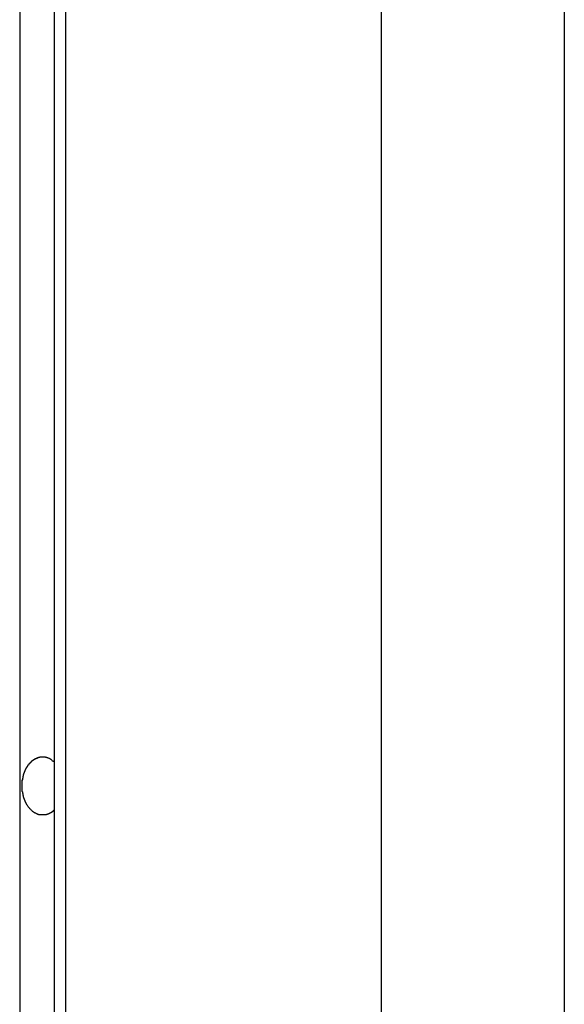
# Model space of a CAD drawing. Extents: x -55 to 55, y -21 to 21.
# Drawn here: x -33 to -33, y 1 to 2 of the extents above; entities that cross this region are included whole.
import ezdxf

# ---------------------------------------------------------------- set-up
doc = ezdxf.new("R2010")
doc.units = 0
doc.layers.get('0').update_dxf_attribs({"linetype": 'CONTINUOUS'})

msp = doc.modelspace()

# ---------------------------------------------------------------- linework, layer by layer
at = {"color": 0}
for points in [[(-33.2108, 2.89), (-33.2108, -1.6983)], [(-33.2108, 2.89), (-33.2108, -1.6983)], [(-33.2108, 2.89), (-33.2108, -1.6983)], [(-33.2108, 2.89), (-33.2108, -1.6983)], [(-33.2108, 2.89), (-33.2108, -1.6983)], [(-33.2108, 2.89), (-33.2108, -1.6983)], [(-33.2108, 2.89), (-33.2108, -1.6983)], [(-33.2108, 2.89), (-33.2108, -1.6983)], [(-33.2108, 2.89), (-33.2108, -1.6983)], [(-33.2108, 2.89), (-33.2108, -1.6983)], [(-33.2108, 2.89), (-33.2108, -1.6983)], [(-33.2108, 2.89), (-33.2108, -1.6983)], [(-33.2108, 2.89), (-33.2108, -1.6983)], [(-33.2108, 2.89), (-33.2108, -1.6983)], [(-33.2108, 2.89), (-33.2108, -1.6983)], [(-33.2108, 2.89), (-33.2108, -1.6983)], [(-33.2108, 2.89), (-33.2108, -1.6983)], [(-33.2108, 2.89), (-33.2108, -1.6983)], [(-33.2108, 2.89), (-33.2108, -1.6983)], [(-33.2108, 2.89), (-33.2108, -1.6983)], [(-33.2108, 2.89), (-33.2108, -1.6983)], [(-33.1843, 2.8656), (-33.1843, -1.7024)], [(-33.1843, 2.8656), (-33.1843, -1.7024)], [(-33.1843, 2.8656), (-33.1843, -1.7024)], [(-33.1843, 2.8656), (-33.1843, -1.7024)], [(-33.1843, 2.8656), (-33.1843, -1.7024)], [(-33.1843, 2.8656), (-33.1843, -1.7024)], [(-33.1843, 2.8656), (-33.1843, -1.7024)], [(-33.1843, 2.8656), (-33.1843, -1.7024)], [(-33.1843, 2.8656), (-33.1843, -1.7024)], [(-33.1843, 2.8656), (-33.1843, -1.7024)], [(-33.1843, 2.8656), (-33.1843, -1.7024)], [(-33.1843, 2.8656), (-33.1843, -1.7024)], [(-33.1843, 2.8656), (-33.1843, -1.7024)], [(-33.1843, 2.8656), (-33.1843, -1.7024)], [(-33.1843, 2.8656), (-33.1843, -1.7024)], [(-33.1843, 2.8656), (-33.1843, -1.7024)], [(-33.1843, 2.8656), (-33.1843, -1.7024)], [(-33.1843, 2.8656), (-33.1843, -1.7024)], [(-33.1843, 2.8656), (-33.1843, -1.7024)], [(-33.1843, 2.8656), (-33.1843, -1.7024)], [(-33.1843, 2.8656), (-33.1843, -1.7024)], [(-33.1755, 2.8575), (-33.1755, -1.7204)], [(-33.1755, 2.8575), (-33.1755, -1.7204)], [(-33.1755, 2.8575), (-33.1755, -1.7204)], [(-33.1755, 2.8575), (-33.1755, -1.7204)], [(-33.1755, 2.8575), (-33.1755, -1.7204)], [(-33.1755, 2.8575), (-33.1755, -1.7204)], [(-33.1755, 2.8575), (-33.1755, -1.7204)], [(-33.1755, 2.8575), (-33.1755, -1.7204)], [(-33.1755, 2.8575), (-33.1755, -1.7204)], [(-33.1755, 2.8575), (-33.1755, -1.7204)], [(-33.1755, 2.8575), (-33.1755, -1.7204)], [(-33.1755, 2.8575), (-33.1755, -1.7204)], [(-33.1755, 2.8575), (-33.1755, -1.7204)], [(-33.1755, 2.8575), (-33.1755, -1.7204)], [(-33.1755, 2.8575), (-33.1755, -1.7204)], [(-33.1755, 2.8575), (-33.1755, -1.7204)], [(-33.1755, 2.8575), (-33.1755, -1.7204)], [(-33.1755, 2.8575), (-33.1755, -1.7204)], [(-33.1755, 2.8575), (-33.1755, -1.7204)], [(-33.1755, 2.8575), (-33.1755, -1.7204)], [(-33.1755, 2.8575), (-33.1755, -1.7204)], [(-32.9315, 2.6335), (-32.9315, -2.9637)], [(-32.9315, 2.6335), (-32.9315, -2.9637)], [(-32.9315, 2.6335), (-32.9315, -2.9637)], [(-32.9315, 2.6335), (-32.9315, -2.9637)], [(-32.9315, 2.6335), (-32.9315, -2.9637)], [(-32.9315, 2.6335), (-32.9315, -2.9637)], [(-32.9315, 2.6335), (-32.9315, -2.9637)], [(-32.9315, 2.6335), (-32.9315, -2.9637)], [(-32.9315, 2.6335), (-32.9315, -2.9637)], [(-32.9315, 2.6335), (-32.9315, -2.9637)], [(-32.9315, 2.6335), (-32.9315, -2.9637)], [(-32.9315, 2.6335), (-32.9315, -2.9637)], [(-32.9315, 2.6335), (-32.9315, -2.9637)], [(-32.9315, 2.6335), (-32.9315, -2.9637)], [(-32.9315, 2.6335), (-32.9315, -2.9637)], [(-32.9315, 2.6335), (-32.9315, -2.9637)], [(-32.9315, 2.6335), (-32.9315, -2.9637)], [(-32.9315, 2.6335), (-32.9315, -2.9637)], [(-32.9315, 2.6335), (-32.9315, -2.9637)], [(-32.9315, 2.6335), (-32.9315, -2.9637)], [(-32.9315, 2.6335), (-32.9315, -2.9637)], [(-32.7901, 2.5036), (-32.7901, -2.9637)], [(-32.7901, 2.5036), (-32.7901, -2.9637)], [(-32.7901, 2.5036), (-32.7901, -2.9637)], [(-32.7901, 2.5036), (-32.7901, -2.9637)], [(-32.7901, 2.5036), (-32.7901, -2.9637)], [(-32.7901, 2.5036), (-32.7901, -2.9637)], [(-32.7901, 2.5036), (-32.7901, -2.9637)], [(-32.7901, 2.5036), (-32.7901, -2.9637)], [(-32.7901, 2.5036), (-32.7901, -2.9637)], [(-32.7901, 2.5036), (-32.7901, -2.9637)], [(-32.7901, 2.5036), (-32.7901, -2.9637)], [(-32.7901, 2.5036), (-32.7901, -2.9637)], [(-32.7901, 2.5036), (-32.7901, -2.9637)], [(-32.7901, 2.5036), (-32.7901, -2.9637)], [(-32.7901, 2.5036), (-32.7901, -2.9637)], [(-32.7901, 2.5036), (-32.7901, -2.9637)], [(-32.7901, 2.5036), (-32.7901, -2.9637)], [(-32.7901, 2.5036), (-32.7901, -2.9637)], [(-32.7901, 2.5036), (-32.7901, -2.9637)], [(-32.7901, 2.5036), (-32.7901, -2.9637)], [(-32.7901, 2.5036), (-32.7901, -2.9637)], [(-33.1843, 1.3877), (-33.1852, 1.3868), (-33.1852, 1.3868), (-33.1852, 1.3865), (-33.1852, 1.3865), (-33.1852, 1.3865), (-33.1852, 1.3865), (-33.1852, 1.3864), (-33.1852, 1.3864), (-33.1852, 1.3864), (-33.1855, 1.3864), (-33.1855, 1.3861), (-33.1855, 1.3861), (-33.1855, 1.3861), (-33.1858, 1.3861), (-33.1858, 1.3861), (-33.1858, 1.3861), (-33.1858, 1.3861), (-33.1861, 1.3861), (-33.1861, 1.3861), (-33.1861, 1.3858), (-33.1861, 1.3858), (-33.1861, 1.3858), (-33.1862, 1.3858), (-33.1862, 1.3858), (-33.1862, 1.3858), (-33.1862, 1.3858), (-33.1865, 1.3858), (-33.1865, 1.3855), (-33.1865, 1.3855), (-33.1865, 1.3855), (-33.1868, 1.3855), (-33.1868, 1.3855), (-33.1868, 1.3855), (-33.1868, 1.3855), (-33.1871, 1.3855), (-33.1871, 1.3855), (-33.1871, 1.3852), (-33.1871, 1.3852), (-33.1871, 1.3852), (-33.1872, 1.3852), (-33.1872, 1.3852), (-33.1872, 1.3852), (-33.1872, 1.3852), (-33.1875, 1.3852), (-33.1875, 1.385), (-33.1875, 1.385), (-33.1875, 1.385), (-33.1878, 1.385), (-33.1878, 1.385), (-33.1878, 1.385), (-33.1878, 1.385), (-33.1881, 1.385), (-33.1881, 1.385), (-33.1881, 1.3847), (-33.1881, 1.3847), (-33.1881, 1.3847), (-33.1883, 1.3847), (-33.1883, 1.3847), (-33.1883, 1.3847), (-33.1883, 1.3847), (-33.1886, 1.3847), (-33.1886, 1.3845), (-33.1886, 1.3845), (-33.1886, 1.3845), (-33.1889, 1.3845), (-33.1889, 1.3845), (-33.1889, 1.3845), (-33.1889, 1.3845), (-33.1892, 1.3845), (-33.1892, 1.3845), (-33.1892, 1.3842), (-33.1892, 1.3842), (-33.1892, 1.3842), (-33.1893, 1.3842), (-33.1893, 1.3842), (-33.1893, 1.3842), (-33.1893, 1.3842), (-33.1896, 1.3842), (-33.1896, 1.3842), (-33.1896, 1.3842), (-33.1896, 1.3842), (-33.1899, 1.3842), (-33.1899, 1.3842), (-33.1899, 1.3842), (-33.1899, 1.3842), (-33.1902, 1.3842), (-33.1902, 1.3842), (-33.1902, 1.384), (-33.1902, 1.384), (-33.1902, 1.384), (-33.1903, 1.384), (-33.1903, 1.384), (-33.1903, 1.384), (-33.1903, 1.384), (-33.1906, 1.384), (-33.1906, 1.384), (-33.1906, 1.384), (-33.1906, 1.384), (-33.1909, 1.384), (-33.1909, 1.384), (-33.1909, 1.384), (-33.1909, 1.384), (-33.1912, 1.384), (-33.1912, 1.384), (-33.1912, 1.3839), (-33.1912, 1.3839), (-33.1912, 1.3839), (-33.1914, 1.3839), (-33.1914, 1.3839), (-33.1914, 1.3839), (-33.1914, 1.3839), (-33.1917, 1.3839), (-33.1917, 1.3839), (-33.1917, 1.3839), (-33.1917, 1.3839), (-33.192, 1.3839), (-33.192, 1.3839), (-33.192, 1.3839), (-33.192, 1.3839), (-33.1923, 1.3839), (-33.1923, 1.3839), (-33.1923, 1.3838), (-33.1923, 1.3838), (-33.1923, 1.3838), (-33.1924, 1.3838), (-33.1924, 1.3838), (-33.1924, 1.3838), (-33.1924, 1.3838), (-33.1927, 1.3838), (-33.1927, 1.3838), (-33.1927, 1.3838), (-33.1927, 1.3838), (-33.193, 1.3838), (-33.193, 1.3838), (-33.193, 1.3838), (-33.193, 1.3838), (-33.1933, 1.3838), (-33.1933, 1.3838), (-33.1933, 1.3838), (-33.1933, 1.3838), (-33.1933, 1.3838), (-33.1934, 1.3838), (-33.1934, 1.3838), (-33.1934, 1.3838), (-33.1934, 1.3838), (-33.1937, 1.3838), (-33.1937, 1.3838), (-33.1937, 1.3838), (-33.1937, 1.3838), (-33.194, 1.3838), (-33.194, 1.3838), (-33.194, 1.3838), (-33.194, 1.3838), (-33.1943, 1.3839), (-33.1943, 1.3839), (-33.1943, 1.3839), (-33.1943, 1.3839), (-33.1943, 1.3839), (-33.1943, 1.3839), (-33.1943, 1.3839), (-33.1943, 1.3839), (-33.1943, 1.3839), (-33.1946, 1.3839), (-33.1946, 1.3839), (-33.1946, 1.3839), (-33.1946, 1.3839), (-33.1949, 1.3839), (-33.1949, 1.3839), (-33.1949, 1.3839), (-33.1949, 1.3839), (-33.1952, 1.384), (-33.1952, 1.384), (-33.1952, 1.384), (-33.1952, 1.384), (-33.1952, 1.384), (-33.1953, 1.384), (-33.1953, 1.384), (-33.1953, 1.384), (-33.1953, 1.384), (-33.1956, 1.384), (-33.1956, 1.384), (-33.1956, 1.384), (-33.1956, 1.384), (-33.1959, 1.384), (-33.1959, 1.384), (-33.1959, 1.384), (-33.1959, 1.384), (-33.1962, 1.3842), (-33.1962, 1.3842), (-33.1962, 1.3842), (-33.1962, 1.3842), (-33.1962, 1.3842), (-33.1962, 1.3842), (-33.1962, 1.3842), (-33.1962, 1.3842), (-33.1962, 1.3842), (-33.1965, 1.3842), (-33.1965, 1.3842), (-33.1965, 1.3842), (-33.1965, 1.3842), (-33.1968, 1.3842), (-33.1968, 1.3842), (-33.1968, 1.3842), (-33.1968, 1.3842), (-33.1971, 1.3845), (-33.1971, 1.3845), (-33.1971, 1.3845), (-33.1971, 1.3845), (-33.1971, 1.3845), (-33.1971, 1.3845), (-33.1971, 1.3845), (-33.1971, 1.3845), (-33.1971, 1.3845), (-33.1974, 1.3846), (-33.1974, 1.3846), (-33.1974, 1.3846), (-33.1974, 1.3846), (-33.1977, 1.3846), (-33.1977, 1.3846), (-33.1977, 1.3846), (-33.1977, 1.3846), (-33.198, 1.3849), (-33.198, 1.3849), (-33.198, 1.3849), (-33.198, 1.3849), (-33.198, 1.3849), (-33.198, 1.3849), (-33.198, 1.3849), (-33.198, 1.3849), (-33.198, 1.3849), (-33.1983, 1.385), (-33.1983, 1.385), (-33.1983, 1.385), (-33.1983, 1.385), (-33.1985, 1.385), (-33.1985, 1.385), (-33.1985, 1.385), (-33.1985, 1.385), (-33.1988, 1.3853), (-33.1988, 1.3853), (-33.1988, 1.3853), (-33.1988, 1.3853), (-33.1988, 1.3853), (-33.1988, 1.3853), (-33.1988, 1.3853), (-33.1988, 1.3853), (-33.1988, 1.3853), (-33.1991, 1.3855), (-33.1991, 1.3855), (-33.1991, 1.3855), (-33.1991, 1.3855), (-33.1993, 1.3855), (-33.1993, 1.3855), (-33.1993, 1.3855), (-33.1993, 1.3855), (-33.1996, 1.3858), (-33.1996, 1.3858), (-33.1996, 1.3858), (-33.1996, 1.3858), (-33.1996, 1.3858), (-33.1996, 1.3858), (-33.1996, 1.3858), (-33.1996, 1.3858), (-33.1996, 1.3858), (-33.1999, 1.386), (-33.1999, 1.386), (-33.1999, 1.386), (-33.1999, 1.386), (-33.2001, 1.386), (-33.2001, 1.386), (-33.2001, 1.386), (-33.2001, 1.386), (-33.2004, 1.3863), (-33.2004, 1.3863), (-33.2004, 1.3863), (-33.2004, 1.3863), (-33.2004, 1.3863), (-33.2004, 1.3863), (-33.2004, 1.3863), (-33.2004, 1.3863), (-33.2004, 1.3863), (-33.2007, 1.3865), (-33.2007, 1.3865), (-33.2007, 1.3865), (-33.2007, 1.3865), (-33.2008, 1.3865), (-33.2008, 1.3865), (-33.2008, 1.3865), (-33.2008, 1.3865), (-33.2011, 1.3868), (-33.2011, 1.3868), (-33.2011, 1.3868), (-33.2011, 1.3868), (-33.2011, 1.3868), (-33.2011, 1.3868), (-33.2011, 1.3868), (-33.2011, 1.3868), (-33.2011, 1.3868), (-33.2014, 1.3871), (-33.2014, 1.3871), (-33.2014, 1.3871), (-33.2014, 1.3871), (-33.2015, 1.3871), (-33.2015, 1.3871), (-33.2015, 1.3871), (-33.2015, 1.3871), (-33.2018, 1.3874), (-33.2018, 1.3874), (-33.2018, 1.3874), (-33.2018, 1.3874), (-33.2018, 1.3874), (-33.2018, 1.3874), (-33.2018, 1.3874), (-33.2018, 1.3874), (-33.2018, 1.3874), (-33.2021, 1.3877), (-33.2021, 1.3877), (-33.2021, 1.3877), (-33.2021, 1.3877), (-33.2022, 1.3878), (-33.2022, 1.3878), (-33.2022, 1.3878), (-33.2022, 1.3878), (-33.2025, 1.3881), (-33.2025, 1.3881), (-33.2025, 1.3881), (-33.2025, 1.3881), (-33.2025, 1.3881), (-33.2025, 1.3881), (-33.2025, 1.3881), (-33.2025, 1.3881), (-33.2025, 1.3881), (-33.2028, 1.3884), (-33.2028, 1.3884), (-33.2028, 1.3884), (-33.2028, 1.3884), (-33.2029, 1.3886), (-33.2029, 1.3886), (-33.2029, 1.3886), (-33.2029, 1.3886), (-33.2032, 1.3889), (-33.2032, 1.3889), (-33.2032, 1.3889), (-33.2032, 1.3889), (-33.2032, 1.3889), (-33.2032, 1.3889), (-33.2032, 1.3889), (-33.2032, 1.3889), (-33.2032, 1.3889), (-33.2035, 1.3892), (-33.2035, 1.3892), (-33.2035, 1.3892), (-33.2035, 1.3892), (-33.2036, 1.3894), (-33.2036, 1.3894), (-33.2036, 1.3894), (-33.2036, 1.3894), (-33.2039, 1.3897), (-33.2039, 1.3897), (-33.2039, 1.3897), (-33.2039, 1.3897), (-33.2039, 1.3897), (-33.2039, 1.3897), (-33.2039, 1.3897), (-33.2039, 1.3897), (-33.2039, 1.3897), (-33.2042, 1.39), (-33.2042, 1.39), (-33.2042, 1.39), (-33.2042, 1.39), (-33.2042, 1.3903), (-33.2042, 1.3903), (-33.2042, 1.3903), (-33.2042, 1.3903), (-33.2045, 1.3906), (-33.2045, 1.3906), (-33.2045, 1.3906), (-33.2045, 1.3906), (-33.2045, 1.3906), (-33.2045, 1.3907), (-33.2045, 1.3907), (-33.2045, 1.3907), (-33.2045, 1.3907), (-33.2048, 1.391), (-33.2048, 1.391), (-33.2048, 1.391), (-33.2048, 1.391), (-33.2049, 1.3913), (-33.2049, 1.3913), (-33.2049, 1.3913), (-33.2049, 1.3913), (-33.2052, 1.3916), (-33.2052, 1.3916), (-33.2052, 1.3916), (-33.2052, 1.3916), (-33.2052, 1.3916), (-33.2052, 1.3917), (-33.2052, 1.3917), (-33.2052, 1.3917), (-33.2052, 1.3917), (-33.2055, 1.392), (-33.2055, 1.392), (-33.2055, 1.392), (-33.2055, 1.392), (-33.2055, 1.3923), (-33.2055, 1.3923), (-33.2055, 1.3923), (-33.2055, 1.3923), (-33.2058, 1.3926), (-33.2058, 1.3926), (-33.2058, 1.3926), (-33.2058, 1.3926), (-33.2058, 1.3926), (-33.2058, 1.3928), (-33.2058, 1.3928), (-33.2058, 1.3928), (-33.2058, 1.3928), (-33.2061, 1.3931), (-33.2061, 1.3931), (-33.2061, 1.3931), (-33.2061, 1.3931), (-33.2061, 1.3934), (-33.2061, 1.3934), (-33.2061, 1.3934), (-33.2061, 1.3934), (-33.2064, 1.3937), (-33.2064, 1.3937), (-33.2064, 1.3937), (-33.2064, 1.3937), (-33.2064, 1.3937), (-33.2064, 1.394), (-33.2064, 1.394), (-33.2064, 1.394), (-33.2064, 1.394), (-33.2066, 1.3943), (-33.2066, 1.3943), (-33.2066, 1.3943), (-33.2066, 1.3943), (-33.2066, 1.3946), (-33.2066, 1.3946), (-33.2066, 1.3946), (-33.2066, 1.3946), (-33.2069, 1.3949), (-33.2069, 1.3949), (-33.2069, 1.3949), (-33.2069, 1.3949), (-33.2069, 1.3949), (-33.2069, 1.3952), (-33.2069, 1.3952), (-33.2069, 1.3952), (-33.2069, 1.3952), (-33.2071, 1.3955), (-33.2071, 1.3955), (-33.2071, 1.3955), (-33.2071, 1.3955), (-33.2071, 1.3958), (-33.2071, 1.3958), (-33.2071, 1.3959), (-33.2071, 1.3959), (-33.2074, 1.3962), (-33.2074, 1.3962), (-33.2074, 1.3962), (-33.2074, 1.3962), (-33.2074, 1.3962), (-33.2074, 1.3965), (-33.2074, 1.3965), (-33.2074, 1.3965), (-33.2074, 1.3965), (-33.2075, 1.3968), (-33.2075, 1.3968), (-33.2075, 1.3968), (-33.2075, 1.3968), (-33.2075, 1.3971), (-33.2075, 1.3971), (-33.2075, 1.3972), (-33.2075, 1.3972), (-33.2078, 1.3975), (-33.2078, 1.3975), (-33.2078, 1.3975), (-33.2078, 1.3975), (-33.2078, 1.3975), (-33.2078, 1.3978), (-33.2078, 1.3978), (-33.2078, 1.3978), (-33.2078, 1.3978), (-33.2079, 1.3981), (-33.2079, 1.3981), (-33.2079, 1.3981), (-33.2079, 1.3981), (-33.2079, 1.3984), (-33.2079, 1.3984), (-33.2079, 1.3986), (-33.2079, 1.3986), (-33.2082, 1.3989), (-33.2082, 1.3989), (-33.2082, 1.3989), (-33.2082, 1.3989), (-33.2082, 1.3989), (-33.2082, 1.3992), (-33.2082, 1.3992), (-33.2082, 1.3992), (-33.2082, 1.3992), (-33.2082, 1.3995), (-33.2082, 1.3995), (-33.2082, 1.3995), (-33.2082, 1.3995), (-33.2082, 1.3998), (-33.2082, 1.3998), (-33.2082, 1.4), (-33.2082, 1.4), (-33.2085, 1.4003), (-33.2085, 1.4003), (-33.2085, 1.4003), (-33.2085, 1.4003), (-33.2085, 1.4003), (-33.2085, 1.4006), (-33.2085, 1.4006), (-33.2085, 1.4006), (-33.2085, 1.4006), (-33.2085, 1.4009), (-33.2085, 1.4009), (-33.2085, 1.4009), (-33.2085, 1.4009), (-33.2085, 1.4012), (-33.2085, 1.4012), (-33.2085, 1.4015), (-33.2085, 1.4015), (-33.2088, 1.4018), (-33.2088, 1.4018), (-33.2088, 1.4018), (-33.2088, 1.4018), (-33.2088, 1.4018), (-33.2088, 1.4021), (-33.2088, 1.4021), (-33.2088, 1.4021), (-33.2088, 1.4021), (-33.2088, 1.4024), (-33.2088, 1.4024), (-33.2088, 1.4024), (-33.2088, 1.4024), (-33.2088, 1.4027), (-33.2088, 1.4027), (-33.2088, 1.403), (-33.2088, 1.403), (-33.2089, 1.4033), (-33.2089, 1.4033), (-33.2089, 1.4033), (-33.2089, 1.4033), (-33.2089, 1.4033), (-33.2089, 1.4036), (-33.2089, 1.4036), (-33.2089, 1.4036), (-33.2089, 1.4036), (-33.2089, 1.4039), (-33.2089, 1.4039), (-33.2089, 1.4039), (-33.2089, 1.4039), (-33.2089, 1.4042), (-33.2089, 1.4042), (-33.2089, 1.4045), (-33.2089, 1.4045), (-33.209, 1.4048), (-33.209, 1.4048), (-33.209, 1.4048), (-33.209, 1.4048), (-33.209, 1.4048), (-33.209, 1.4051), (-33.209, 1.4051), (-33.209, 1.4051), (-33.209, 1.4051), (-33.209, 1.4054), (-33.209, 1.4054), (-33.209, 1.4054), (-33.209, 1.4054), (-33.209, 1.4057), (-33.209, 1.4057), (-33.209, 1.406), (-33.209, 1.406), (-33.2091, 1.4063), (-33.2091, 1.4063), (-33.209, 1.4063), (-33.209, 1.4063), (-33.209, 1.4063), (-33.209, 1.4066), (-33.209, 1.4066), (-33.209, 1.4066), (-33.209, 1.4066), (-33.209, 1.4069), (-33.209, 1.4069), (-33.209, 1.4069), (-33.209, 1.4069), (-33.209, 1.4072), (-33.209, 1.4072), (-33.209, 1.4075), (-33.209, 1.4075), (-33.209, 1.4078), (-33.209, 1.4078), (-33.2089, 1.4078), (-33.2089, 1.4078), (-33.2089, 1.4078), (-33.2089, 1.4081), (-33.2089, 1.4081), (-33.2089, 1.4082), (-33.2089, 1.4082), (-33.2089, 1.4085), (-33.2089, 1.4085), (-33.2089, 1.4085), (-33.2089, 1.4085), (-33.2089, 1.4088), (-33.2089, 1.4088), (-33.2089, 1.4091), (-33.2089, 1.4091), (-33.2089, 1.4094), (-33.2089, 1.4094), (-33.2088, 1.4094), (-33.2088, 1.4094), (-33.2088, 1.4094), (-33.2088, 1.4097), (-33.2088, 1.4097), (-33.2088, 1.4097), (-33.2088, 1.4097), (-33.2088, 1.41), (-33.2088, 1.41), (-33.2088, 1.41), (-33.2088, 1.41), (-33.2088, 1.4103), (-33.2088, 1.4103), (-33.2088, 1.4105), (-33.2088, 1.4105), (-33.2088, 1.4108), (-33.2088, 1.4108), (-33.2085, 1.4108), (-33.2085, 1.4108), (-33.2085, 1.4108), (-33.2085, 1.4111), (-33.2085, 1.4111), (-33.2085, 1.4111), (-33.2085, 1.4111), (-33.2085, 1.4114), (-33.2085, 1.4114), (-33.2085, 1.4114), (-33.2085, 1.4114), (-33.2085, 1.4117), (-33.2085, 1.4117), (-33.2085, 1.412), (-33.2085, 1.412), (-33.2085, 1.4123), (-33.2085, 1.4123), (-33.2082, 1.4123), (-33.2082, 1.4123), (-33.2082, 1.4123), (-33.2082, 1.4126), (-33.2082, 1.4126), (-33.2082, 1.4126), (-33.2082, 1.4126), (-33.2082, 1.4129), (-33.2082, 1.4129), (-33.2082, 1.4129), (-33.2082, 1.4129), (-33.2082, 1.4132), (-33.2082, 1.4132), (-33.2082, 1.4134), (-33.2082, 1.4134), (-33.2082, 1.4137), (-33.2082, 1.4137), (-33.2079, 1.4137), (-33.2079, 1.4137), (-33.2079, 1.4137), (-33.2079, 1.414), (-33.2079, 1.414), (-33.2079, 1.414), (-33.2079, 1.414), (-33.2079, 1.4143), (-33.2078, 1.4143), (-33.2078, 1.4143), (-33.2078, 1.4143), (-33.2078, 1.4146), (-33.2078, 1.4146), (-33.2078, 1.4148), (-33.2078, 1.4148), (-33.2078, 1.4151), (-33.2078, 1.4151), (-33.2075, 1.4151), (-33.2075, 1.4151), (-33.2075, 1.4151), (-33.2075, 1.4154), (-33.2075, 1.4154), (-33.2075, 1.4154), (-33.2075, 1.4154), (-33.2075, 1.4157), (-33.2074, 1.4157), (-33.2074, 1.4157), (-33.2074, 1.4157), (-33.2074, 1.416), (-33.2074, 1.416), (-33.2074, 1.4161), (-33.2074, 1.4161), (-33.2074, 1.4164), (-33.2074, 1.4164), (-33.2071, 1.4164), (-33.2071, 1.4164), (-33.2071, 1.4164), (-33.2071, 1.4167), (-33.2071, 1.4167), (-33.2071, 1.4167), (-33.2071, 1.4167), (-33.2071, 1.417), (-33.2069, 1.417), (-33.2069, 1.417), (-33.2069, 1.417), (-33.2069, 1.4173), (-33.2069, 1.4173), (-33.2069, 1.4174), (-33.2069, 1.4174), (-33.2069, 1.4177), (-33.2069, 1.4177), (-33.2066, 1.4177), (-33.2066, 1.4177), (-33.2066, 1.4177), (-33.2066, 1.418), (-33.2066, 1.418), (-33.2066, 1.418), (-33.2066, 1.418), (-33.2066, 1.4183), (-33.2064, 1.4183), (-33.2064, 1.4183), (-33.2064, 1.4183), (-33.2064, 1.4186), (-33.2064, 1.4186), (-33.2064, 1.4186), (-33.2064, 1.4186), (-33.2064, 1.4189), (-33.2064, 1.4189), (-33.2061, 1.4189), (-33.2061, 1.4189), (-33.2061, 1.4189), (-33.2061, 1.4191), (-33.2061, 1.4191), (-33.2061, 1.4191), (-33.2061, 1.4191), (-33.2061, 1.4194), (-33.2058, 1.4194), (-33.2058, 1.4194), (-33.2058, 1.4194), (-33.2058, 1.4197), (-33.2058, 1.4197), (-33.2058, 1.4197), (-33.2058, 1.4197), (-33.2058, 1.42), (-33.2058, 1.42), (-33.2055, 1.42), (-33.2055, 1.42), (-33.2055, 1.42), (-33.2055, 1.4202), (-33.2055, 1.4202), (-33.2055, 1.4202), (-33.2055, 1.4202), (-33.2055, 1.4205), (-33.2052, 1.4205), (-33.2052, 1.4205), (-33.2052, 1.4205), (-33.2052, 1.4208), (-33.2052, 1.4208), (-33.2052, 1.4208), (-33.2052, 1.4208), (-33.2052, 1.4211), (-33.2052, 1.4211), (-33.2049, 1.4211), (-33.2049, 1.4211), (-33.2049, 1.4211), (-33.2049, 1.4211), (-33.2048, 1.4211), (-33.2048, 1.4211), (-33.2048, 1.4211), (-33.2048, 1.4214), (-33.2045, 1.4214), (-33.2045, 1.4214), (-33.2045, 1.4214), (-33.2045, 1.4217), (-33.2045, 1.4217), (-33.2045, 1.4217), (-33.2045, 1.4217), (-33.2045, 1.422), (-33.2045, 1.422), (-33.2042, 1.422), (-33.2042, 1.422), (-33.2042, 1.422), (-33.2042, 1.4221), (-33.2042, 1.4221), (-33.2042, 1.4221), (-33.2042, 1.4221), (-33.2042, 1.4224), (-33.2039, 1.4224), (-33.2039, 1.4224), (-33.2039, 1.4224), (-33.2039, 1.4226), (-33.2039, 1.4226), (-33.2039, 1.4226), (-33.2039, 1.4226), (-33.2039, 1.4229), (-33.2039, 1.4229), (-33.2036, 1.4229), (-33.2036, 1.4229), (-33.2036, 1.4229), (-33.2036, 1.4229), (-33.2035, 1.4229), (-33.2035, 1.4229), (-33.2035, 1.4229), (-33.2035, 1.4232), (-33.2032, 1.4232), (-33.2032, 1.4232), (-33.2032, 1.4232), (-33.2032, 1.4235), (-33.2032, 1.4235), (-33.2032, 1.4235), (-33.2032, 1.4235), (-33.2032, 1.4238), (-33.2032, 1.4238), (-33.2029, 1.4238), (-33.2029, 1.4238), (-33.2029, 1.4238), (-33.2029, 1.4238), (-33.2028, 1.4238), (-33.2028, 1.4238), (-33.2028, 1.4238), (-33.2028, 1.4241), (-33.2025, 1.4241), (-33.2025, 1.4241), (-33.2025, 1.4241), (-33.2025, 1.4242), (-33.2025, 1.4242), (-33.2025, 1.4242), (-33.2025, 1.4242), (-33.2025, 1.4245), (-33.2025, 1.4245), (-33.2022, 1.4245), (-33.2022, 1.4245), (-33.2022, 1.4245), (-33.2022, 1.4245), (-33.2021, 1.4245), (-33.2021, 1.4245), (-33.2021, 1.4245), (-33.2021, 1.4248), (-33.2018, 1.4248), (-33.2018, 1.4248), (-33.2018, 1.4248), (-33.2018, 1.4249), (-33.2018, 1.4249), (-33.2018, 1.4249), (-33.2018, 1.4249), (-33.2018, 1.4252), (-33.2018, 1.4252), (-33.2015, 1.4252), (-33.2015, 1.4252), (-33.2015, 1.4252), (-33.2015, 1.4252), (-33.2014, 1.4252), (-33.2014, 1.4252), (-33.2014, 1.4252), (-33.2014, 1.4255), (-33.2011, 1.4255), (-33.2011, 1.4255), (-33.2011, 1.4255), (-33.2011, 1.4255), (-33.2011, 1.4255), (-33.2011, 1.4255), (-33.2011, 1.4255), (-33.2011, 1.4258), (-33.2011, 1.4258), (-33.2008, 1.4258), (-33.2008, 1.4258), (-33.2008, 1.4258), (-33.2008, 1.4258), (-33.2007, 1.4258), (-33.2007, 1.4258), (-33.2007, 1.4258), (-33.2007, 1.4261), (-33.2004, 1.4261), (-33.2004, 1.4261), (-33.2004, 1.4261), (-33.2004, 1.4261), (-33.2004, 1.4261), (-33.2004, 1.4261), (-33.2004, 1.4261), (-33.2004, 1.4264), (-33.2004, 1.4264), (-33.2001, 1.4264), (-33.2001, 1.4264), (-33.2001, 1.4264), (-33.2001, 1.4264), (-33.1999, 1.4264), (-33.1999, 1.4264), (-33.1999, 1.4264), (-33.1999, 1.4266), (-33.1996, 1.4266), (-33.1996, 1.4266), (-33.1996, 1.4266), (-33.1996, 1.4266), (-33.1996, 1.4266), (-33.1996, 1.4266), (-33.1996, 1.4266), (-33.1996, 1.4269), (-33.1996, 1.4269), (-33.1993, 1.4269), (-33.1993, 1.4269), (-33.1993, 1.4269), (-33.1993, 1.4269), (-33.1991, 1.4269), (-33.1991, 1.4269), (-33.1991, 1.4269), (-33.1991, 1.427), (-33.1988, 1.427), (-33.1988, 1.427), (-33.1988, 1.427), (-33.1988, 1.427), (-33.1988, 1.427), (-33.1988, 1.427), (-33.1988, 1.427), (-33.1988, 1.4273), (-33.1988, 1.4273), (-33.1985, 1.4273), (-33.1985, 1.4273), (-33.1985, 1.4273), (-33.1985, 1.4273), (-33.1983, 1.4273), (-33.1983, 1.4273), (-33.1983, 1.4273), (-33.1983, 1.4275), (-33.198, 1.4275), (-33.198, 1.4275), (-33.198, 1.4275), (-33.198, 1.4275), (-33.198, 1.4275), (-33.198, 1.4275), (-33.198, 1.4275), (-33.198, 1.4278), (-33.198, 1.4278), (-33.1977, 1.4278), (-33.1977, 1.4278), (-33.1977, 1.4278), (-33.1977, 1.4278), (-33.1974, 1.4278), (-33.1974, 1.4278), (-33.1974, 1.4278), (-33.1974, 1.4278), (-33.1971, 1.4278), (-33.1971, 1.4278), (-33.1971, 1.4278), (-33.1971, 1.4278), (-33.1971, 1.4278), (-33.1971, 1.4278), (-33.1971, 1.4278), (-33.1971, 1.4281), (-33.1971, 1.4281), (-33.1968, 1.4281), (-33.1968, 1.4281), (-33.1968, 1.4281), (-33.1968, 1.4281), (-33.1965, 1.4281), (-33.1965, 1.4281), (-33.1965, 1.4281), (-33.1965, 1.4281), (-33.1962, 1.4281), (-33.1962, 1.4281), (-33.1962, 1.4281), (-33.1962, 1.4281), (-33.1962, 1.4281), (-33.1962, 1.4281), (-33.1962, 1.4281), (-33.1962, 1.4284), (-33.1962, 1.4284), (-33.1959, 1.4284), (-33.1959, 1.4284), (-33.1959, 1.4284), (-33.1959, 1.4284), (-33.1956, 1.4284), (-33.1956, 1.4284), (-33.1956, 1.4284), (-33.1956, 1.4284), (-33.1953, 1.4284), (-33.1953, 1.4284), (-33.1953, 1.4284), (-33.1953, 1.4284), (-33.1952, 1.4284), (-33.1952, 1.4284), (-33.1952, 1.4284), (-33.1952, 1.4286), (-33.1952, 1.4286), (-33.1949, 1.4286), (-33.1949, 1.4286), (-33.1949, 1.4286), (-33.1949, 1.4286), (-33.1946, 1.4286), (-33.1946, 1.4286), (-33.1946, 1.4286), (-33.1946, 1.4286), (-33.1943, 1.4286), (-33.1943, 1.4286), (-33.1943, 1.4286), (-33.1943, 1.4286), (-33.1943, 1.4286), (-33.1943, 1.4286), (-33.1943, 1.4286), (-33.1943, 1.4288), (-33.1943, 1.4288), (-33.194, 1.4288), (-33.194, 1.4288), (-33.194, 1.4288), (-33.194, 1.4288), (-33.1937, 1.4288), (-33.1937, 1.4288), (-33.1937, 1.4288), (-33.1937, 1.4288), (-33.1934, 1.4288), (-33.1934, 1.4288), (-33.1934, 1.4288), (-33.1934, 1.4288), (-33.1933, 1.4288), (-33.1933, 1.4288), (-33.1933, 1.4288), (-33.1933, 1.4288), (-33.1933, 1.4288), (-33.193, 1.4288), (-33.193, 1.4288), (-33.193, 1.4288), (-33.193, 1.4288), (-33.1927, 1.4288), (-33.1927, 1.4288), (-33.1927, 1.4288), (-33.1927, 1.4288), (-33.1924, 1.4288), (-33.1924, 1.4288), (-33.1924, 1.4288), (-33.1924, 1.4288), (-33.1923, 1.4288), (-33.1923, 1.4288), (-33.1923, 1.4288), (-33.1923, 1.4288), (-33.1923, 1.4288), (-33.192, 1.4286), (-33.192, 1.4286), (-33.192, 1.4286), (-33.192, 1.4286), (-33.1917, 1.4286), (-33.1917, 1.4286), (-33.1917, 1.4286), (-33.1917, 1.4286), (-33.1914, 1.4286), (-33.1914, 1.4286), (-33.1914, 1.4286), (-33.1914, 1.4286), (-33.1912, 1.4286), (-33.1912, 1.4286), (-33.1912, 1.4286), (-33.1912, 1.4286), (-33.1912, 1.4286), (-33.1909, 1.4284), (-33.1909, 1.4284), (-33.1909, 1.4284), (-33.1909, 1.4284), (-33.1906, 1.4284), (-33.1906, 1.4284), (-33.1906, 1.4284), (-33.1906, 1.4284), (-33.1903, 1.4284), (-33.1903, 1.4284), (-33.1903, 1.4284), (-33.1903, 1.4284), (-33.1902, 1.4284), (-33.1902, 1.4284), (-33.1902, 1.4284), (-33.1902, 1.4284), (-33.1902, 1.4284), (-33.1899, 1.4282), (-33.1899, 1.4282), (-33.1899, 1.4282), (-33.1899, 1.4282), (-33.1896, 1.4282), (-33.1896, 1.4282), (-33.1896, 1.4282), (-33.1896, 1.4282), (-33.1893, 1.4282), (-33.1893, 1.4282), (-33.1893, 1.4282), (-33.1893, 1.4282), (-33.1893, 1.4282), (-33.1893, 1.4282), (-33.1893, 1.4282), (-33.1893, 1.4282), (-33.1893, 1.4282), (-33.189, 1.4279), (-33.189, 1.4279), (-33.189, 1.4279), (-33.189, 1.4279), (-33.1887, 1.4279), (-33.1887, 1.4279), (-33.1887, 1.4279), (-33.1887, 1.4279), (-33.1884, 1.4277), (-33.1884, 1.4277), (-33.1884, 1.4277), (-33.1884, 1.4277), (-33.1881, 1.4277), (-33.1881, 1.4277), (-33.1881, 1.4277), (-33.1881, 1.4277), (-33.1881, 1.4277), (-33.1878, 1.4274), (-33.1878, 1.4274), (-33.1875, 1.4274), (-33.1875, 1.4274), (-33.1872, 1.4271), (-33.1872, 1.4271), (-33.1872, 1.4271), (-33.1872, 1.4271), (-33.1869, 1.4268), (-33.1869, 1.4268), (-33.1868, 1.4268), (-33.1868, 1.4268), (-33.1865, 1.4266), (-33.1865, 1.4266), (-33.1865, 1.4266), (-33.1865, 1.4266), (-33.1865, 1.4266), (-33.1862, 1.4263), (-33.1862, 1.4263), (-33.1859, 1.426), (-33.1859, 1.426), (-33.1856, 1.4257), (-33.1856, 1.4257), (-33.1853, 1.4257), (-33.1853, 1.4257), (-33.185, 1.4254), (-33.185, 1.4254), (-33.1847, 1.4253), (-33.1847, 1.4253), (-33.1844, 1.425), (-33.1844, 1.425), (-33.1843, 1.425), (-33.1843, 1.425)]]:
    msp.add_lwpolyline(points, dxfattribs=at)

doc.saveas('drawing.dxf')
